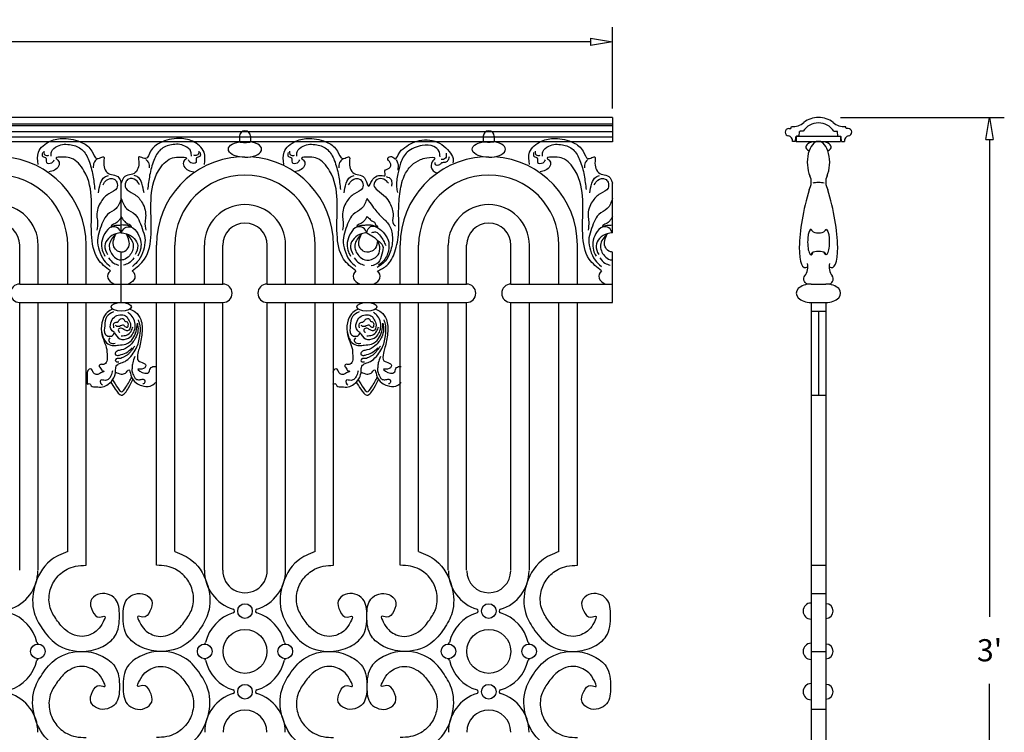
# Model space of a CAD drawing. Units: inches. Extents: x -0.8 to 79.8, y -6.4 to 39.
# Drawn here: x 46.4 to 79.8, y 14.9 to 39 of the extents above; entities that cross this region are included whole.
import ezdxf

# ---------------------------------------------------------------- set-up
doc = ezdxf.new("R2010")
doc.units = ezdxf.units.IN
doc.header["$MEASUREMENT"] = 0
doc.layers.get('Defpoints').update_dxf_attribs({"lineweight": 9})
doc.layers.add('_Main Draw', color=7, linetype='Continuous')
doc.layers.add('Dims-CallOuts', color=7, linetype='Continuous', lineweight=9)
doc.styles.get("Standard").update_dxf_attribs({"font": 'ARIAL.TTF', "height": 0.75})
doc.dimstyles.new('Bruce1', dxfattribs={"dimtxt": 1, "dimasz": 0.75, "dimexe": 0.5, "dimexo": 0.75, "dimgap": 0.75, "dimtad": 0, "dimtih": 1, "dimtoh": 1, "dimdec": 4, "dimzin": 0, "dimdsep": 46, "dimlunit": 4, "dimtxsty": 'Standard', "dimblk": 'CLOSEDBLANK', "dimcen": 0.09, "dimadec": 0, "dimazin": 0, "dimtfac": 1, "dimtdec": 4, "dimtofl": 0, "dimtmove": 0, "dimatfit": 3, "dimldrblk": 'CLOSEDBLANK', "dimfxl": 0, "dimfrac": 1, "dimtolj": 1, "dimtzin": 0, "dimarcsym": 0})

# ---------------------------------------------------------------- blocks, each defined once
blk = doc.blocks.new('_ClosedBlank')
at = {"color": 0, "linetype": 'ByBlock', "lineweight": -2}
for p, q in [((-1, 0.167), (0, 0)), ((-1, 0.167), (-1, -0.167)), ((0, 0), (-1, -0.167))]:
    blk.add_line(p, q, dxfattribs=at)
blk = doc.blocks.new('*D7')
at = {"layer": 'Defpoints', "color": 0}
for p in [(66.5, 38.261), (-0.75, 35.703), (66.5, 35.252)]:
    blk.add_point(p, dxfattribs=at)
at = {"layer": 'Dims-CallOuts', "color": 0, "lineweight": -2}
for p, q in [((-0.75, 36.453), (-0.75, 38.761)), ((66.5, 36.002), (66.5, 38.761)), ((0, 38.261), (30.581, 38.261)), ((65.75, 38.261), (35.169, 38.261))]:
    blk.add_line(p, q, dxfattribs=at)
at = {"layer": 'Dims-CallOuts', "color": 0, "lineweight": -2, "xscale": 0.75, "yscale": 0.75, "zscale": 0.75, "rotation": 180}
blk.add_blockref('_ClosedBlank', (-0.75, 38.261), dxfattribs=at)
at = {"layer": 'Dims-CallOuts', "color": 0, "lineweight": -2, "xscale": 0.75, "yscale": 0.75, "zscale": 0.75}
blk.add_blockref('_ClosedBlank', (66.5, 38.261), dxfattribs=at)
at = {"layer": 'Dims-CallOuts', "color": 0, "insert": (32.875, 38.261), "char_height": 0.75, "attachment_point": 5}
blk.add_mtext('\\A1;5\'-7{\\H1.000000x;\\S1#4;}"', dxfattribs=at)
blk = doc.blocks.new('*D8')
at = {"layer": 'Defpoints', "color": 0}
for p in [(73.471, 35.703), (73.846, -0.377), (79.26, -0.377)]:
    blk.add_point(p, dxfattribs=at)
at = {"layer": 'Dims-CallOuts', "color": 0, "lineweight": -2}
for p, q in [((74.221, 35.703), (79.76, 35.703)), ((79.26, 34.953), (79.26, 18.796)), ((79.26, 0.373), (79.26, 16.53)), ((74.596, -0.377), (79.76, -0.377))]:
    blk.add_line(p, q, dxfattribs=at)
at = {"layer": 'Dims-CallOuts', "color": 0, "lineweight": -2, "xscale": 0.75, "yscale": 0.75, "zscale": 0.75}
for p, rotation in [((79.26, 35.703), 90), ((79.26, -0.377), 270)]:
    blk.add_blockref('_ClosedBlank', p, dxfattribs=dict(at, rotation=rotation))
at = {"layer": 'Dims-CallOuts', "color": 0, "insert": (79.26, 17.663), "char_height": 0.75, "attachment_point": 5}
blk.add_mtext("\\A1;3'", dxfattribs=at)

msp = doc.modelspace()

# ---------------------------------------------------------------- linework, layer by layer
at = {"layer": '_Main Draw'}
for p, q in [((66.5, 35.703294), (-0.75, 35.703294)), ((66.5, 35.703294), (66.5, 34.8773391)), ((66.5, 35.47075), (-0.75, 35.47075)), ((66.5, 35.4143739), (-0.75, 35.4143739)), ((72.4705527, 35.3281298), (72.5324151, 35.3281298)), ((72.5329375, 35.3281298), (72.5524298, 35.3939274)), ((74.4090498, 35.3281298), (74.3895508, 35.3939274)), ((74.4714279, 35.3281298), (74.4095655, 35.3281298)), ((66.5, 35.2155824), (-0.75, 35.2155824)), ((66.5, 35.0345928), (-0.75, 35.0345928)), ((53.875, 35.0625), (53.875, 34.875)), ((54.25, 35.0625), (54.25, 34.875)), ((62.125, 35.0625), (62.125, 34.875)), ((62.5, 35.0625), (62.5, 34.875)), ((72.6893984, 34.8904384), (72.7059665, 35.0480865)), ((72.7209903, 35.0624157), (72.7209903, 34.8904384)), ((72.7209903, 35.0624157), (74.2209903, 35.0624157)), ((72.8144531, 35.0624157), (72.7218901, 35.0624157)), ((72.8144531, 35.0624157), (72.8310212, 35.2200639)), ((72.9488163, 35.2343931), (72.8469448, 35.2343931)), ((73.9931642, 35.2343931), (74.0950426, 35.2343931)), ((74.1275275, 35.0624157), (74.1109594, 35.2200639)), ((74.1275275, 35.0624157), (74.2200973, 35.0624157)), ((74.2209903, 35.0624157), (74.2209903, 34.8904384)), ((74.2525822, 34.8904384), (74.2360141, 35.0480865)), ((66.5, 34.8773391), (-0.75, 34.8773391)), ((66.5, 34.8773391), (0, 34.8773391)), ((72.6893984, 34.8904384), (72.5953292, 34.8904384)), ((72.7209903, 34.8904384), (74.2209903, 34.8904384)), ((74.2525822, 34.8904384), (74.3466582, 34.8904384)), ((49.875, 31.7946022), (49.875, 33.476368)), ((49.875, 31.7946022), (49.875, 33.476368)), ((66.5, 31.7946022), (66.5, 33.476368)), ((46.4375, 30.0625), (46.4375, 31.375)), ((47.0625, 30.0625), (47.0625, 31.375)), ((48.0625, 30.0625), (48.0625, 31.375)), ((48.6875, 30.0625), (48.6875, 31.375)), ((51.0625, 30.0625), (51.0625, 31.375)), ((51.6875, 30.0625), (51.6875, 31.375)), ((52.6875, 30.0625), (52.6875, 31.375)), ((53.3125, 30.0625), (53.3125, 31.375)), ((54.8125, 30.0625), (54.8125, 31.375)), ((55.4375, 30.0625), (55.4375, 31.375)), ((56.4375, 30.0625), (56.4375, 31.375)), ((57.0625, 30.0625), (57.0625, 31.375)), ((59.3125, 30.0625), (59.3125, 31.375)), ((59.9375, 30.0625), (59.9375, 31.375)), ((60.9375, 30.0625), (60.9375, 31.375)), ((61.5625, 30.0625), (61.5625, 31.375)), ((63.0625, 30.0625), (63.0625, 31.375)), ((63.6875, 30.0625), (63.6875, 31.375)), ((64.6875, 30.0625), (64.6875, 31.375)), ((65.3125, 30.0625), (65.3125, 31.375)), ((49.875, 29.75), (49.875, 31.1438143)), ((49.875, 29.75), (49.875, 31.1438143)), ((66.5, 29.75), (66.5, 31.1438143)), ((46.4375, 30.0625), (49.875, 30.0625)), ((49.875, 30.0625), (53.3125, 30.0625)), ((49.875, 29.4375), (49.875, 30.0625)), ((49.875, 29.4375), (49.875, 30.0625)), ((54.8125, 30.0625), (61.5625, 30.0625)), ((63.0625, 30.0625), (66.5, 30.0625)), ((66.5, 29.4375), (66.5, 30.0625)), ((73.2209903, 30.0625), (73.7209903, 30.0625)), ((46.4375, 20.375), (46.4375, 29.4375)), ((46.4375, 29.4375), (49.875, 29.4375)), ((47.0625, 20.375), (47.0625, 29.4375)), ((48.0625, 21.0102271), (48.0625, 29.4375)), ((48.6875, 20.5386906), (48.6875, 29.4375)), ((49.875, 29.4375), (53.3125, 29.4375)), ((51.0625, 20.5386906), (51.0625, 29.4375)), ((51.6875, 21.0102271), (51.6875, 29.4375)), ((52.6875, 20.375), (52.6875, 29.4375)), ((53.3125, 20.375), (53.3125, 29.4375)), ((54.8125, 20.375), (54.8125, 29.4375)), ((54.8125, 29.4375), (61.5625, 29.4375)), ((55.4375, 20.375), (55.4375, 29.4375)), ((56.4375, 21.0102271), (56.4375, 29.4375)), ((57.0625, 20.5386906), (57.0625, 29.4375)), ((59.3125, 20.5386906), (59.3125, 29.4375)), ((59.9375, 21.0102271), (59.9375, 29.4375)), ((60.9375, 20.375), (60.9375, 29.4375)), ((61.5625, 20.375), (61.5625, 29.4375)), ((63.0625, 20.375), (63.0625, 29.4375)), ((63.0625, 29.4375), (66.5, 29.4375)), ((63.6875, 20.375), (63.6875, 29.4375)), ((64.6875, 21.0102271), (64.6875, 29.4375)), ((65.3125, 20.5386906), (65.3125, 29.4375)), ((73.2209903, 29.4375), (73.7209903, 29.4375)), ((73.2209903, 29.4375), (73.2209903, 5.8125)), ((73.7209903, 29.4375), (73.7209903, 5.8125)), ((73.2209903, 29.1437646), (73.7209903, 29.1437646)), ((73.4709903, 29.1437646), (73.4709903, 26.2997783)), ((48.71875, 27.0714527), (48.71875, 26.6707228)), ((73.2209903, 26.2997783), (73.7209903, 26.2997783)), ((73.2209903, 20.5386906), (73.7209903, 20.5386906)), ((73.2209903, 19.5855569), (73.7209903, 19.5855569)), ((73.2209903, 17.625), (73.7209903, 17.625)), ((73.2209903, 15.6643077), (73.7209903, 15.6643077))]:
    msp.add_line(p, q, dxfattribs=at)
for centre, radius in [((54.0625, 18.9896616), 0.2481203), ((62.3125, 18.9896616), 0.2481203), ((54.0625, 17.625), 0.7443609), ((62.3125, 17.625), 0.7443609), ((47.0521617, 17.625), 0.2481203), ((52.6978383, 17.625), 0.2481203), ((55.4271617, 17.625), 0.2481203), ((60.9478383, 17.625), 0.2481203), ((63.6771617, 17.625), 0.2481203), ((54.0625, 16.2603383), 0.2481203), ((62.3125, 16.2603383), 0.2481203)]:
    msp.add_circle(centre, radius, dxfattribs=at)
for centre, radius, start, end in [((54.0625, 35.0625), 0.1875, 0, 180), ((62.3125, 35.0625), 0.1875, 0, 180), ((45.6875, 31.375), 3, 0, 86.34611592), ((54.0625, 31.375), 3, 93.65388408, 180), ((54.0625, 31.375), 3, 0, 86.34611592), ((62.3125, 31.375), 3, 93.65388408, 180), ((62.3125, 31.375), 3, 0, 86.34611592), ((45.6875, 31.375), 2.375, 0, 180), ((54.0625, 31.375), 2.375, 0, 180), ((62.3125, 31.375), 2.375, 0, 180), ((72.7274333, 33.5173675), 0.5, 328.52880148, 24.5430047), ((74.2145473, 33.5173675), 0.5, 155.4569953, 211.47119852), ((45.6875, 31.375), 1.375, 0, 180), ((54.0625, 31.375), 1.375, 0, 180), ((62.3125, 31.375), 1.375, 0, 180), ((45.6875, 31.375), 0.75, 0, 180), ((54.0625, 31.375), 0.75, 0, 180), ((62.3125, 31.375), 0.75, 0, 180), ((72.6135422, 30.6433767), 0.5, 322.40340228, 13.57985502), ((74.3284384, 30.6433767), 0.5, 166.42014498, 217.59659772), ((46.4375, 29.75), 0.3125, 90, 270), ((53.3125, 29.75), 0.3125, 270, 90), ((54.8125, 29.75), 0.3125, 90, 270), ((61.5625, 29.75), 0.3125, 270, 90), ((63.0625, 29.75), 0.3125, 90, 270), ((45.6875, 20.3543233), 1.3646617, 286.95742629, 0), ((54.0784464, 20.3769136), 1.3909477, 180.07882542, 252.68567048), ((54.0625, 20.36006), 0.7501488, 178.85882068, 1.14117932), ((54.0465544, 20.376913), 1.3909469, 287.31430525, 359.92119885), ((62.3125, 20.3543233), 1.3646617, 180, 253.04257371), ((62.3125, 20.3543233), 0.7443609, 180, 0), ((62.3125, 20.3543233), 1.3646617, 286.95742629, 0), ((53.6463896, 18.9896616), 0.0620301, 286.95742629, 73.04257371), ((54.4786104, 18.9896616), 0.0620301, 106.95742629, 253.04257371), ((61.8963896, 18.9896616), 0.0620301, 286.95742629, 73.04257371), ((62.7286104, 18.9896616), 0.0620301, 106.95742629, 253.04257371), ((73.2209903, 18.9896616), 0.2729634, 90, 270), ((73.7209903, 18.9896616), 0.2481203, 270, 90), ((45.6875, 17.625), 1.3646617, 12.5030233, 73.04257371), ((54.0625, 17.625), 1.3646617, 106.95742629, 167.4969767), ((54.0625, 17.625), 1.3646617, 12.5030233, 73.04257371), ((62.3125, 17.625), 1.3646617, 106.95742629, 167.4969767), ((62.3125, 17.625), 1.3646617, 12.5030233, 73.04257371), ((47.0803571, 17.9338661), 0.0620301, 192.5030233, 264.78409143), ((52.6696429, 17.9338661), 0.0620301, 275.21590857, 347.4969767), ((55.4553571, 17.9338661), 0.0620301, 192.5030233, 264.78409143), ((60.9196429, 17.9338661), 0.0620301, 275.21590857, 347.4969767), ((63.7053571, 17.9338661), 0.0620301, 192.5030233, 264.78409143), ((73.2209903, 17.625), 0.2729634, 90, 270), ((73.7209903, 17.625), 0.2481203, 270, 90), ((45.6875, 17.625), 1.3646617, 286.95742629, 347.4969767), ((47.0803571, 17.3161339), 0.0620301, 95.21590857, 167.4969767), ((52.6696429, 17.3161339), 0.0620301, 12.5030233, 84.78409143), ((54.0625, 17.625), 1.3646617, 192.5030233, 253.04257371), ((54.0625, 17.625), 1.3646617, 286.95742629, 347.4969767), ((55.4553571, 17.3161339), 0.0620301, 95.21590857, 167.4969767), ((60.9196429, 17.3161339), 0.0620301, 12.5030233, 84.78409143), ((62.3125, 17.625), 1.3646617, 192.5030233, 253.04257371), ((62.3125, 17.625), 1.3646617, 286.95742629, 347.4969767), ((63.7053571, 17.3161339), 0.0620301, 95.21590857, 167.4969767), ((73.2209903, 16.2603383), 0.2729634, 90, 270), ((73.7209903, 16.2603383), 0.2481203, 270, 90), ((45.6875, 14.8956767), 1.3646617, 0, 73.04257371), ((54.0625, 14.8956767), 1.3646617, 106.95742629, 180), ((53.6463896, 16.2603383), 0.0620301, 286.95742629, 73.04257371), ((54.4786104, 16.2603383), 0.0620301, 106.95742629, 253.04257371), ((54.0625, 14.8956767), 1.3646617, 0, 73.04257371), ((62.3125, 14.8956767), 1.3646617, 106.95742629, 180), ((61.8963896, 16.2603383), 0.0620301, 286.95742629, 73.04257371), ((62.7286104, 16.2603383), 0.0620301, 106.95742629, 253.04257371), ((62.3125, 14.8956767), 1.3646617, 0, 73.04257371), ((54.0625, 14.8956767), 0.7443609, 0, 180), ((62.3125, 14.8956767), 0.7443609, 0, 180)]:
    msp.add_arc(centre, radius, start, end, dxfattribs=at)
at = {"layer": '_Main Draw', "extrusion": (0, 0, -1)}
for centre, major_axis, ratio, start_param, end_param in [((54.0625, 34.6228041), (0.5625, 0), 0.4799558229, 1.5707963268, 4.3725520709), ((62.3125, 34.6228041), (0.5625, 0), 0.4799558229, 1.5707963268, 4.3725520709), ((62.3125, 34.875), (0.1875, 0), 0.0948226026, 0, 3.1415926536), ((73.7199474, 31.4856703), (-0.0010835, 0.4374891), 0.2694719502, 0.0180329864, 3.7909808624), ((49.8809851, 30.3225551), (0.4584754, 0), 0.6521038986, 5.6263464656, 7.3380359196), ((73.4709903, 30.2335511), (0.5, 0), 0.5431245242, 2.4135811538, 3.5376987755)]:
    msp.add_ellipse(centre, major_axis=major_axis, ratio=ratio, start_param=start_param, end_param=end_param, dxfattribs=at)
at = {"layer": '_Main Draw'}
for centre, major_axis, ratio, start_param, end_param in [((54.0625, 34.875), (-0.1875, 0), 0.0948226026, 0, 3.1415926536), ((54.0625, 34.6228041), (-0.5625, 0), 0.4799558229, 1.5707963268, 4.3725520709), ((62.3125, 34.6228041), (-0.5625, 0), 0.4799558229, 1.5707963268, 4.3725520709), ((73.4709903, 34.7006527), (-0.4321843, 0), 0.4391313418, 2.3939880209, 7.0307899399), ((73.4709903, 34.1834032), (0, -0.7070352), 0.5363320639, 3.1415926536, 5.4176951519), ((73.4709903, 34.1834032), (0, -0.7070352), 0.5363320639, 0.8654901553, 3.1415926536), ((73.4709903, 33.442312), (-0.2492225, 0), 0.2145493202, 3.8320766647, 5.592701296), ((73.4709903, 32.6354851), (0.4672024, 2.0176823), 0.2243555362, 1.3103572925, 3.3610512875), ((73.4709903, 32.6354851), (-0.4672024, 2.0176823), 0.2243555362, 2.9221340197, 4.9728280147), ((73.2220332, 31.4856703), (0.0010835, 0.4374891), 0.2694719502, 0.0180329864, 3.7909808624), ((73.4709903, 31.9233227), (-0.25, 0), 0.5148819366, 0, 3.1415926536), ((73.4709903, 31.064504), (-0.25, 0), 0.4145600776, 3.1415926536, 6.2831853072), ((49.8690149, 30.3225551), (-0.4584754, 0), 0.6521038986, 5.6263464656, 7.3380359196), ((58.1815149, 30.3225551), (-0.4584754, 0), 0.6521038986, 5.6263464656, 7.3380359196), ((58.1815149, 30.3225551), (-0.4584754, 0), 0.6521038986, 2.0867420411, 3.7984314951), ((66.4940149, 30.3225551), (-0.4584754, 0), 0.6521038986, 5.6263464656, 7.3380359196), ((73.4709903, 30.2335511), (-0.5, 0), 0.5431245242, 2.4135811538, 3.5376987755), ((73.2209903, 29.75), (-0.5, 0), 0.625, 4.7123889804, 7.853981634), ((73.7209903, 29.75), (-0.5, 0), 0.625, 1.5707963268, 4.7123889804)]:
    msp.add_ellipse(centre, major_axis=major_axis, ratio=ratio, start_param=start_param, end_param=end_param, dxfattribs=at)
for centre in [(49.875, 29.2906323), (58.1875, 29.2906323)]:
    msp.add_ellipse(centre, major_axis=(-0.3414063, 0), ratio=0.4301844406, dxfattribs=at)
for points in [[(73.4709903, 35.703294), (73.2910342, 35.703294), (73.1161598, 35.6435754), (72.9737906, 35.5335013)], [(73.9681967, 35.5335013), (73.8258276, 35.6435754), (73.6509464, 35.703294), (73.4709903, 35.703294)], [(72.5524298, 35.3939274), (72.7065161, 35.3767622), (72.8604191, 35.4277421), (72.9737906, 35.5335013)], [(73.4709903, 35.5157119), (73.2607, 35.5157119), (73.0644947, 35.410007), (72.9488163, 35.2343931)], [(73.9931642, 35.2343931), (73.8774859, 35.410007), (73.6812874, 35.5157119), (73.4709903, 35.5157119)], [(73.9681967, 35.5335013), (74.0815547, 35.4277421), (74.2354577, 35.3767622), (74.3895508, 35.3939274)], [(72.5956074, 34.8904384), (72.5965708, 34.9787203), (72.5383449, 35.0567302), (72.4617869, 35.0783325)], [(72.7218901, 35.0624157), (72.7136942, 35.0624157), (72.7068282, 35.0562281), (72.7059665, 35.0480865)], [(72.8469448, 35.2343931), (72.8387489, 35.2343931), (72.8318829, 35.2282055), (72.8310212, 35.2200639)], [(74.1109594, 35.2200639), (74.1101045, 35.2282055), (74.1032384, 35.2343931), (74.0950426, 35.2343931)], [(74.2360141, 35.0480865), (74.2351592, 35.0562281), (74.2282931, 35.0624157), (74.2200973, 35.0624157)], [(74.4801937, 35.0783325), (74.4036357, 35.0567302), (74.3454098, 34.9787203), (74.3463732, 34.8904384)]]:
    msp.add_open_spline(points, degree=3, dxfattribs=at)
for points, knots in [([(72.4705527, 35.3281298), (72.4014917, 35.3281298), (72.345498, 35.2721429), (72.345498, 35.2030751), (72.345498, 35.1374133), (72.3962879, 35.0829325), (72.4617869, 35.0783325)], [0, 0, 0, 0, 1, 1, 1, 2, 2, 2, 2]), ([(74.4801937, 35.0783325), (74.5490986, 35.0831768), (74.6010148, 35.1429495), (74.5961841, 35.2118409), (74.5915705, 35.2773535), (74.5371034, 35.3281298), (74.4714279, 35.3281298)], [0, 0, 0, 0, 1, 1, 1, 2, 2, 2, 2]), ([(47.0627718, 34.1112005), (47.0446657, 34.2558827), (47.0027623, 34.5907222), (47.4397717, 34.930337), (47.9841997, 35.0302981), (48.5088686, 34.8975774), (48.8873053, 34.6478708), (48.9777564, 34.285205), (49.1560802, 34.3218995), (49.3144571, 34.4169638), (49.2713815, 34.1598209), (49.2878286, 33.9891865), (49.4243822, 33.7675214), (49.6687767, 33.7694231), (49.8168453, 33.6636751), (49.8629465, 33.5150558), (49.875, 33.476368)], [0, 0, 0, 0, 0.4141987541, 0.9585840191, 1.4273002599, 2.0724926641, 2.5029696412, 2.808131212, 2.8902649195, 3.0377114999, 3.1795480095, 3.4306237623, 3.6425248044, 3.8586679252, 4.0980567483, 4.1960785436, 4.1960785436, 4.1960785436, 4.1960785436]), ([(52.6872282, 34.1112005), (52.7053343, 34.2558827), (52.7472377, 34.5907222), (52.3102283, 34.930337), (51.7658003, 35.0302981), (51.2411314, 34.8975774), (50.8626947, 34.6478708), (50.7722436, 34.285205), (50.5939198, 34.3218995), (50.4355429, 34.4169638), (50.4786185, 34.1598209), (50.4621714, 33.9891865), (50.3256178, 33.7675214), (50.0812233, 33.7694231), (49.9331547, 33.6636751), (49.8870535, 33.5150558), (49.875, 33.476368)], [0, 0, 0, 0, 0.4141987541, 0.9585840191, 1.4273002599, 2.0724926641, 2.5029696412, 2.808131212, 2.8902649195, 3.0377114999, 3.1795480095, 3.4306237623, 3.6425248044, 3.8586679252, 4.0980567483, 4.1960785436, 4.1960785436, 4.1960785436, 4.1960785436]), ([(63.6877718, 34.1112005), (63.6696657, 34.2558827), (63.6277623, 34.5907222), (64.0647717, 34.930337), (64.6091997, 35.0302981), (65.1338686, 34.8975774), (65.5123053, 34.6478708), (65.6027564, 34.285205), (65.7810802, 34.3218995), (65.9394571, 34.4169638), (65.8963815, 34.1598209), (65.9128286, 33.9891865), (66.0493822, 33.7675214), (66.2937767, 33.7694231), (66.4418453, 33.6636751), (66.4879465, 33.5150558), (66.5, 33.476368)], [0, 0, 0, 0, 0.4141987541, 0.9585840191, 1.4273002599, 2.0724926641, 2.5029696412, 2.808131212, 2.8902649195, 3.0377114999, 3.1795480095, 3.4306237623, 3.6425248044, 3.8586679252, 4.0980567483, 4.1960785436, 4.1960785436, 4.1960785436, 4.1960785436]), ([(49.5308191, 31.9864593), (49.5577192, 32.0049539), (49.6289116, 32.0539006), (49.7541296, 32.0534226), (49.8404481, 32.060974), (49.875, 32.0635198)], [0, 0, 0, 0, 0.0963007775, 0.25486489138, 0.35902267894, 0.35902267894, 0.35902267894, 0.35902267894]), ([(50.2191809, 31.9864593), (50.1922808, 32.0049539), (50.1210884, 32.0539006), (49.9958704, 32.0534226), (49.9095519, 32.060974), (49.875, 32.0635198)], [0, 0, 0, 0, 0.0963007775, 0.25486489138, 0.35902267894, 0.35902267894, 0.35902267894, 0.35902267894]), ([(66.1558191, 31.9864593), (66.1827192, 32.0049539), (66.2539116, 32.0539006), (66.3791296, 32.0534226), (66.4654481, 32.060974), (66.5, 32.0635198)], [0, 0, 0, 0, 0.0963007775, 0.25486489138, 0.35902267894, 0.35902267894, 0.35902267894, 0.35902267894]), ([(49.6959768, 31.7661743), (49.589036, 31.6435973), (49.3909454, 31.4165432), (49.5476809, 31.032573), (49.7454367, 30.8910183), (49.8495501, 30.8740023), (49.875, 30.8724357)], [0, 0, 0, 0, 0.4502698894, 0.8340524085, 1.0733389041, 1.1492044314, 1.1492044314, 1.1492044314, 1.1492044314]), ([(49.875, 31.1438143), (49.8321844, 31.1465808), (49.7243444, 31.1758775), (49.538774, 31.3926383), (49.6315698, 31.613134), (49.6959768, 31.7661743)], [0.59394611073, 0.59394611073, 0.59394611073, 0.59394611073, 0.71912212371, 0.91589653682, 1.36232964879, 1.36232964879, 1.36232964879, 1.36232964879]), ([(50.0540232, 31.7661743), (50.160964, 31.6435973), (50.3590546, 31.4165432), (50.2023191, 31.032573), (50.0045633, 30.8910183), (49.9004499, 30.8740023), (49.875, 30.8724357)], [0, 0, 0, 0, 0.4502698894, 0.8340524085, 1.0733389041, 1.1492044314, 1.1492044314, 1.1492044314, 1.1492044314]), ([(49.875, 31.1438143), (49.9178156, 31.1465808), (50.0256556, 31.1758775), (50.211226, 31.3926383), (50.1184302, 31.613134), (50.0540232, 31.7661743)], [0.59394611073, 0.59394611073, 0.59394611073, 0.59394611073, 0.71912212371, 0.91589653682, 1.36232964879, 1.36232964879, 1.36232964879, 1.36232964879]), ([(66.3209768, 31.7661743), (66.214036, 31.6435973), (66.0159454, 31.4165432), (66.1726809, 31.032573), (66.3704367, 30.8910183), (66.4745501, 30.8740023), (66.5, 30.8724357)], [0, 0, 0, 0, 0.4502698894, 0.8340524085, 1.0733389041, 1.1492044314, 1.1492044314, 1.1492044314, 1.1492044314]), ([(66.5, 31.1438143), (66.4571844, 31.1465808), (66.3493444, 31.1758775), (66.163774, 31.3926383), (66.2565698, 31.613134), (66.3209768, 31.7661743)], [0.59394611073, 0.59394611073, 0.59394611073, 0.59394611073, 0.71912212371, 0.91589653682, 1.36232964879, 1.36232964879, 1.36232964879, 1.36232964879])]:
    msp.add_open_spline(points, degree=3, knots=knots, dxfattribs=at)
for points in [[(55.3752718, 34.1112005), (55.3835746, 34.525316), (55.7819126, 34.8963715), (56.2410139, 34.990822), (56.8689026, 34.8423998), (57.1929741, 34.5590484), (57.3685129, 34.3094292), (57.4495307, 34.3229221), (57.5913121, 34.3634009), (57.5980636, 34.2217251), (57.6250695, 33.972106), (57.7533479, 33.8034445), (57.9626441, 33.7494727), (58.1449343, 33.5943041), (58.2394552, 33.3716708), (58.360982, 33.5673182), (58.4825089, 33.6955011), (58.7053081, 33.7359798), (58.7998289, 33.7292333), (58.7930774, 33.8978949), (58.9416102, 33.9788525), (58.9753677, 34.1677535), (58.8943497, 34.3161757), (58.9416102, 34.3634009), (59.0968944, 34.3364151), (59.1374035, 34.2959362), (59.2454273, 34.437612), (59.4749779, 34.6872312), (59.7315345, 34.8423998), (60.0488546, 34.9301038), (60.3999322, 34.9233574), (60.7240038, 34.7816816), (60.9738089, 34.5455555), (61.1020872, 34.3161757), (61.1015918, 34.1699229)], [(47.50317, 34.3903868), (47.5166731, 34.5388089), (47.7192177, 34.7344564), (48.1783191, 34.7749352), (48.5428997, 34.61302), (48.7724503, 34.248711), (48.9142317, 33.7427263), (48.9817465, 33.2569809)], [(52.24683, 34.3903868), (52.2333269, 34.5388089), (52.0307823, 34.7344564), (51.5716809, 34.7749352), (51.2071003, 34.61302), (50.9775497, 34.248711), (50.8357683, 33.7427263), (50.7682535, 33.2569809)], [(55.81567, 34.3903868), (55.8291731, 34.5388089), (56.0317177, 34.7344564), (56.4908191, 34.7749352), (56.8553997, 34.61302), (57.0849503, 34.248711), (57.2267317, 33.7427263), (57.2942465, 33.2569809)], [(60.6632403, 34.3701474), (60.6294828, 34.5523019), (60.4539441, 34.714217), (60.0623576, 34.7479493), (59.5559959, 34.525316), (59.3264452, 34.1542605), (59.2386758, 33.796698), (59.1914154, 33.3379384), (59.2251728, 33.1557839)], [(64.12817, 34.3903868), (64.1416731, 34.5388089), (64.3442177, 34.7344564), (64.8033191, 34.7749352), (65.1678997, 34.61302), (65.3974503, 34.248711), (65.5392317, 33.7427263), (65.6067465, 33.2569809)], [(47.2061045, 34.5118231), (47.2196075, 34.3768939), (47.3276314, 34.3296686), (47.3411343, 34.1812464), (47.5234246, 34.1677535), (47.6044424, 34.262204)], [(47.2533649, 34.5590484), (47.2668679, 34.4578514), (47.3748918, 34.4106262), (47.4221522, 34.4241191)], [(49.5059361, 30.5051133), (49.0886889, 30.9046523), (48.8675499, 31.7455449), (48.8675499, 32.9107988), (48.6136361, 33.8975058), (48.1952957, 34.3158462), (47.9233975, 34.3557167), (47.6638108, 34.3158462), (47.7555439, 34.224113), (47.7555439, 34.0572583), (47.6109856, 33.9127), (47.4240923, 33.859003)], [(50.2440639, 30.5051133), (50.6613111, 30.9046523), (50.8824501, 31.7455449), (50.8824501, 32.9107988), (51.1363639, 33.8975058), (51.5547043, 34.3158462), (51.8266025, 34.3557167), (52.0861892, 34.3158462), (51.9944561, 34.224113), (51.9944561, 34.0572583), (52.1390144, 33.9127), (52.3259077, 33.859003)], [(52.5438955, 34.5118231), (52.5303925, 34.3768939), (52.4223686, 34.3296686), (52.4088657, 34.1812464), (52.2265754, 34.1677535), (52.1455576, 34.262204)], [(52.4966351, 34.5590484), (52.4831321, 34.4578514), (52.3751082, 34.4106262), (52.3278478, 34.4241191)], [(55.5186045, 34.5118231), (55.5321075, 34.3768939), (55.6401314, 34.3296686), (55.6536343, 34.1812464), (55.8359246, 34.1677535), (55.9169424, 34.262204)], [(55.5658649, 34.5590484), (55.5793679, 34.4578514), (55.6873918, 34.4106262), (55.7346522, 34.4241191)], [(57.8184361, 30.5051133), (57.4011889, 30.9046523), (57.1800499, 31.7455449), (57.1800499, 32.9107988), (56.9261361, 33.8975058), (56.5077957, 34.3158462), (56.2358975, 34.3557167), (55.9763108, 34.3158462), (56.0680439, 34.224113), (56.0680439, 34.0572583), (55.9234856, 33.9127), (55.7365923, 33.859003)], [(58.5445936, 30.5051133), (58.8649754, 30.6904074), (59.1332517, 31.1471303), (59.2624216, 31.8123571), (59.2624216, 32.4477977), (59.3021662, 33.1130245), (59.4512087, 33.7186788), (59.6996125, 34.0761141), (59.9976972, 34.2746892), (60.2130899, 34.3322352), (60.484569, 34.3243331), (60.3951435, 34.1952592), (60.3852074, 33.9668977), (60.4945051, 33.8477527), (60.5836833, 33.8139679)], [(60.9670574, 34.3701474), (60.9197969, 34.2284717), (60.8320276, 34.1744999), (60.7172522, 34.161007), (60.6497373, 34.1002888), (60.507956, 34.1002888), (60.5012045, 34.1744999)], [(60.865785, 34.4915837), (60.8725365, 34.4038797), (60.8455305, 34.3229221), (60.7780157, 34.2824433), (60.6969977, 34.2756969)], [(63.8311045, 34.5118231), (63.8446075, 34.3768939), (63.9526314, 34.3296686), (63.9661343, 34.1812464), (64.1484246, 34.1677535), (64.2294424, 34.262204)], [(63.8783649, 34.5590484), (63.8918679, 34.4578514), (63.9998918, 34.4106262), (64.0471522, 34.4241191)], [(66.1309361, 30.5051133), (65.7136889, 30.9046523), (65.4925499, 31.7455449), (65.4925499, 32.9107988), (65.2386361, 33.8975058), (64.8202957, 34.3158462), (64.5483975, 34.3557167), (64.2888108, 34.3158462), (64.3805439, 34.224113), (64.3805439, 34.0572583), (64.2359856, 33.9127), (64.0490923, 33.859003)], [(49.0442091, 34.2784069), (48.9534457, 34.1741068), (48.9262168, 33.9972501)], [(50.7057909, 34.2784069), (50.7965543, 34.1741068), (50.8237832, 33.9972501)], [(57.3567091, 34.2784069), (57.2659457, 34.1741068), (57.2387168, 33.9972501)], [(59.1818457, 34.2630578), (59.2335182, 34.1384239), (59.2317364, 33.9212047)], [(65.6692091, 34.2784069), (65.5784457, 34.1741068), (65.5512168, 33.9972501)], [(49.1032052, 33.1537799), (49.1758158, 33.471215), (49.3119608, 33.6843499), (49.4390294, 33.7342325)], [(50.6467948, 33.1537799), (50.5741842, 33.471215), (50.4380392, 33.6843499), (50.3109706, 33.7342325)], [(57.4157052, 33.1537799), (57.4883158, 33.471215), (57.6244608, 33.6843499), (57.7515294, 33.7342325)], [(58.8406891, 33.7039414), (59.0040631, 33.6041762), (59.0267539, 33.4454587), (59.0222157, 33.372902)], [(65.7282052, 33.1537799), (65.8008158, 33.471215), (65.9369608, 33.6843499), (66.0640294, 33.7342325)], [(49.2575028, 33.4213323), (49.3800333, 33.5800498), (49.6296324, 33.6163281), (49.7249338, 33.5074932), (49.7249338, 33.3124975), (49.4571821, 33.1175016), (49.1894303, 32.8499492), (49.0487472, 32.3828663), (49.071438, 32.1651965), (49.0487472, 31.8854922)], [(50.4924972, 33.4213323), (50.3699667, 33.5800498), (50.1203676, 33.6163281), (50.0250662, 33.5074932), (50.0250662, 33.3124975), (50.2928179, 33.1175016), (50.5605697, 32.8499492), (50.7012528, 32.3828663), (50.678562, 32.1651965), (50.7012528, 31.8854922)], [(57.5700028, 33.4213323), (57.6925333, 33.5800498), (57.9421324, 33.6163281), (58.0374338, 33.5074932), (58.0374338, 33.3124975), (57.7696821, 33.1175016), (57.5019303, 32.8499492), (57.3612472, 32.3828663), (57.383938, 32.1651965), (57.3612472, 31.8854922)], [(58.922376, 33.4726673), (58.7635403, 33.608711), (58.5320938, 33.5996413), (58.4231778, 33.4137151), (58.5411701, 33.2368585), (58.81346, 33.014654), (58.9586814, 32.801519), (59.0721354, 32.3752491), (59.0902882, 32.0850228), (59.1538225, 32.0351401)], [(65.8825028, 33.4213323), (66.0050333, 33.5800498), (66.2546324, 33.6163281), (66.3499338, 33.5074932), (66.3499338, 33.3124975), (66.0821821, 33.1175016), (65.8144303, 32.8499492), (65.6737472, 32.3828663), (65.696438, 32.1651965), (65.6737472, 31.8854922)], [(49.875, 32.9602365), (49.6977048, 32.6155927), (49.4072622, 32.4160622), (49.2529646, 32.1711837), (49.1398819, 31.8642942), (49.0700955, 31.5482265), (49.1269939, 31.207091), (49.285039, 30.8731262), (49.4968328, 30.6574837)], [(49.875, 32.9602365), (50.0522952, 32.6155927), (50.3427378, 32.4160622), (50.4970354, 32.1711837), (50.6101181, 31.8642942), (50.6799045, 31.5482265), (50.6230061, 31.207091), (50.464961, 30.8731262), (50.2531672, 30.6574837)], [(58.1875, 32.9602365), (58.0102048, 32.6155927), (57.7197622, 32.4160622), (57.5654646, 32.1711837), (57.4523819, 31.8642942), (57.3825955, 31.5482265), (57.4394939, 31.207091), (57.597539, 30.8731262), (57.8093328, 30.6574837)], [(58.1875, 32.9602365), (58.3783157, 32.6948211), (58.6912564, 32.3252575), (58.9378156, 32.0599299), (59.0516121, 31.6524624), (58.9757477, 31.1502351), (58.805053, 30.8375275), (58.5346582, 30.623416)], [(66.5, 32.9602365), (66.3227048, 32.6155927), (66.0322622, 32.4160622), (65.8779646, 32.1711837), (65.7648819, 31.8642942), (65.6950955, 31.5482265), (65.7519939, 31.207091), (65.910039, 30.8731262), (66.1218328, 30.6574837)], [(49.875, 32.3431054), (49.8351837, 32.2733244), (49.7595314, 32.1783449), (49.6121063, 32.0833653), (49.5480928, 32.0407214), (49.52767, 31.9852823)], [(49.875, 32.3431054), (49.9148163, 32.2733244), (49.9904686, 32.1783449), (50.1378937, 32.0833653), (50.2019072, 32.0407214), (50.22233, 31.9852823)], [(58.1875, 32.3431054), (58.1476837, 32.2733244), (58.0720314, 32.1783449), (57.9246063, 32.0833653), (57.8605928, 32.0407214), (57.84017, 31.9852823)], [(58.1875, 32.3431054), (58.2446738, 32.3023998), (58.351363, 32.2054819), (58.4464134, 32.1570229), (58.4949085, 32.0562283), (58.5434035, 31.9980775), (58.5545429, 31.9651467)], [(66.5, 32.3431054), (66.4601837, 32.2733244), (66.3845314, 32.1783449), (66.2371063, 32.0833653), (66.1730928, 32.0407214), (66.15267, 31.9852823)], [(49.875, 31.7946022), (49.7528751, 31.96517), (49.553731, 31.993598), (49.3149263, 31.7668448), (49.2114154, 31.4719483), (49.2313073, 31.207091), (49.3166548, 31.0080952)], [(49.875, 31.7946022), (49.9971249, 31.96517), (50.196269, 31.993598), (50.4350737, 31.7668448), (50.5385846, 31.4719483), (50.5186927, 31.207091), (50.4333452, 31.0080952)], [(58.1875, 31.7946022), (58.0653751, 31.96517), (57.866231, 31.993598), (57.6274263, 31.7668448), (57.5239154, 31.4719483), (57.5438073, 31.207091), (57.6291548, 31.0080952)], [(57.8433191, 31.9864593), (57.9265461, 32.0349063), (58.0836701, 32.0562283), (58.223336, 32.0659201), (58.3746407, 32.0562283), (58.4954476, 31.9984043)], [(58.1875, 31.7946022), (58.2608299, 31.9682857), (58.3653795, 32.0240039), (58.5605386, 31.9613209), (58.7835776, 31.7593424), (58.9259865, 31.4754683), (58.9160068, 31.1951954), (58.7296386, 30.823305), (58.5720072, 30.6989518)], [(66.5, 31.7946022), (66.3778751, 31.96517), (66.178731, 31.993598), (65.9399263, 31.7668448), (65.8364154, 31.4719483), (65.8563073, 31.207091), (65.9416548, 31.0080952)], [(49.875, 31.7946022), (49.6959768, 31.7661743), (49.4399345, 31.6050825), (49.3166548, 31.3587068), (49.4074255, 31.0560123)], [(49.875, 31.7946022), (50.0540232, 31.7661743), (50.3100655, 31.6050825), (50.4333452, 31.3587068), (50.3425745, 31.0560123)], [(58.1875, 31.7946022), (58.0084768, 31.7661743), (57.7524345, 31.6050825), (57.6291548, 31.3587068), (57.7199255, 31.0560123)], [(58.0084768, 31.7661743), (57.7808836, 31.3776588), (57.9136463, 31.0175712), (58.1127903, 30.8849074), (58.4162478, 30.9228113), (58.59789, 31.107423), (58.6059089, 31.3966108), (58.5490106, 31.5387505)], [(58.5490106, 31.5387505), (58.4636631, 31.2639469), (58.3119344, 31.159711), (58.0653751, 31.178663), (57.9347917, 31.3258641), (58.0084768, 31.7661743)], [(58.1875, 31.7946022), (58.4071993, 31.6618355), (58.5490106, 31.5387505), (58.7208478, 31.3623501), (58.692968, 31.0767942), (58.5675085, 30.7842735), (58.3374996, 30.6728371)], [(58.3590665, 31.8015499), (58.4835124, 31.8264206), (58.6466748, 31.6827236), (58.7489968, 31.5279729), (58.8236643, 31.370459)], [(66.5, 31.7946022), (66.3209768, 31.7661743), (66.0649345, 31.6050825), (65.9416548, 31.3587068), (66.0324255, 31.0560123)], [(49.4464924, 30.9444634), (49.6207415, 30.770344), (49.7949907, 30.7006962)], [(50.3035076, 30.9444634), (50.1292585, 30.770344), (49.9550093, 30.7006962)], [(57.7589924, 30.9444634), (57.9332415, 30.770344), (58.1074907, 30.7006962)], [(66.0714924, 30.9444634), (66.2457415, 30.770344), (66.4199907, 30.7006962)], [(49.5803722, 29.2164299), (49.40308, 29.1024538), (49.2464168, 28.8545884), (49.2072509, 28.4371308), (49.2986378, 28.1109921), (49.383497, 27.8500811), (49.3950731, 27.6517508), (49.383497, 27.4456691), (49.2758227, 27.3379947), (49.1680852, 27.3379947), (49.1305914, 27.3005009), (49.1960171, 27.1800617), (49.2326292, 27.1267515), (49.2661708, 27.1237501), (49.2877843, 27.100567), (49.2442759, 27.077589), (49.1838679, 27.0580883), (49.1060872, 27.011873), (48.9983666, 27.011873), (48.9118876, 27.0983521), (48.8702398, 27.1782354), (48.7919433, 27.1782354), (48.71875, 27.0714527)], [(49.6125451, 29.1257447), (49.3874335, 28.9603447), (49.3146033, 28.6493927), (49.3344661, 28.3649048), (49.4536429, 28.2921288), (49.6125451, 28.3516727), (49.6456499, 28.4178328)], [(49.6456499, 28.4178328), (49.5198521, 28.5501527), (49.5463359, 28.8081767), (49.6853754, 28.9735767), (50.0495265, 28.9603447), (50.1223568, 28.8544888), (50.188566, 28.6692407), (50.089252, 28.4773767), (49.9833172, 28.5104567), (49.875, 28.5633847), (49.7780684, 28.5303047), (49.8045521, 28.4376808), (49.8310358, 28.4244487)], [(49.6456499, 28.4178328), (49.8244149, 28.2061208), (50.1223568, 28.2325847), (50.3408474, 28.5832327), (50.3209847, 28.8214087), (50.2150497, 29.0066567), (50.0958731, 29.0992807)], [(50.1696278, 29.2164299), (50.3606, 29.1103879), (50.5342884, 28.8633998), (50.5746404, 28.3947109), (50.4875262, 27.9088242), (50.4403142, 27.7249943), (50.4541246, 27.4615755), (50.6278131, 27.3881466), (50.7046021, 27.3113577), (50.5710776, 27.1778331), (50.4407639, 27.1778331), (50.6778981, 27.0410282), (50.8163759, 27.0898488), (50.8783403, 27.2312833), (51.03125, 27.2746656)], [(57.8928722, 29.2164299), (57.71558, 29.1024538), (57.5589168, 28.8545884), (57.5197509, 28.4371308), (57.6111378, 28.1109921), (57.695997, 27.8500811), (57.7075731, 27.6517508), (57.695997, 27.4456691), (57.5883227, 27.3379947), (57.4805852, 27.3379947), (57.4430914, 27.3005009), (57.5085171, 27.1800617), (57.5451292, 27.1267515), (57.5786708, 27.1237501), (57.6002843, 27.100567), (57.5567759, 27.077589), (57.4963679, 27.0580883), (57.4185872, 27.011873), (57.3108666, 27.011873), (57.2243876, 27.0983521), (57.1827398, 27.1782354), (57.1044433, 27.1782354), (57.03125, 27.0714527)], [(57.9250451, 29.1257447), (57.6999335, 28.9603447), (57.6271033, 28.6493927), (57.6469661, 28.3649048), (57.7661429, 28.2921288), (57.9250451, 28.3516727), (57.9581499, 28.4178328)], [(57.9581499, 28.4178328), (57.8323521, 28.5501527), (57.8588359, 28.8081767), (57.9978754, 28.9735767), (58.3620265, 28.9603447), (58.4348568, 28.8544888), (58.501066, 28.6692407), (58.401752, 28.4773767), (58.2958172, 28.5104567), (58.1875, 28.5633847), (58.0905684, 28.5303047), (58.1170521, 28.4376808), (58.1435358, 28.4244487)], [(57.9581499, 28.4178328), (58.1369149, 28.2061208), (58.4348568, 28.2325847), (58.6533474, 28.5832327), (58.6334847, 28.8214087), (58.5275497, 29.0066567), (58.4083731, 29.0992807)], [(58.4821278, 29.2164299), (58.6731, 29.1103879), (58.8467884, 28.8633998), (58.8871404, 28.3947109), (58.8000262, 27.9088242), (58.7528142, 27.7249943), (58.7666246, 27.4615755), (58.9403131, 27.3881466), (59.0171021, 27.3113577), (58.8835776, 27.1778331), (58.7532639, 27.1778331), (58.9903981, 27.0410282), (59.1288759, 27.0898488), (59.1908403, 27.2312833), (59.34375, 27.2746656)], [(48.71875, 26.6707228), (48.8074872, 26.685235), (48.854687, 26.6199301), (49.0289632, 26.5800215), (49.2431778, 26.5763935), (49.4319769, 26.6707228), (49.6207762, 26.8811497), (49.6824989, 27.116973), (49.7042835, 27.2766073), (49.7551141, 27.3382841), (49.875, 27.3890768), (50.0419437, 27.468894), (50.2416351, 27.6684367), (50.381711, 27.8802721), (50.5051872, 28.3086107), (50.5117727, 28.6508029), (50.4590884, 28.8449312)], [(49.2036453, 28.4667106), (49.4205383, 28.0341048), (49.625787, 27.9811768), (49.7846893, 27.9944088), (50.0296637, 28.0274888), (50.2680171, 28.2127367), (50.4202986, 28.7354007)], [(49.625787, 28.5766168), (49.6456499, 28.7486328), (49.7648265, 28.7883287), (49.8177939, 28.8611047), (49.9634544, 28.8743367), (50.0164218, 28.7949447), (50.0693892, 28.7817128), (50.102494, 28.6626248), (50.0760103, 28.5898488), (49.9899381, 28.6361607), (49.9502126, 28.6692407), (49.811173, 28.6295447), (49.725101, 28.6295447), (49.6787545, 28.6560087)], [(50.4202986, 28.7354007), (50.4401613, 28.4972247), (50.380573, 28.2788968), (50.1488405, 27.9745608), (49.875, 27.8290087), (49.7317219, 27.7893128), (49.6655126, 27.6966888), (49.71848, 27.6503768), (49.8177939, 27.6569928), (50.0362846, 27.7363848), (50.2455122, 27.9015831)], [(57.03125, 26.6707228), (57.1199872, 26.685235), (57.167187, 26.6199301), (57.3414632, 26.5800215), (57.5556778, 26.5763935), (57.7444769, 26.6707228), (57.9332762, 26.8811497), (57.9949989, 27.116973), (58.0167835, 27.2766073), (58.0676141, 27.3382841), (58.1875, 27.3890768), (58.3544437, 27.468894), (58.5541351, 27.6684367), (58.694211, 27.8802721), (58.8176872, 28.3086107), (58.8242727, 28.6508029), (58.7715884, 28.8449312)], [(57.5161453, 28.4667106), (57.7330383, 28.0341048), (57.938287, 27.9811768), (58.0971893, 27.9944088), (58.3421637, 28.0274888), (58.5805171, 28.2127367), (58.7327986, 28.7354007)], [(57.938287, 28.5766168), (57.9581499, 28.7486328), (58.0773265, 28.7883287), (58.1302939, 28.8611047), (58.2759544, 28.8743367), (58.3289218, 28.7949447), (58.3818892, 28.7817128), (58.414994, 28.6626248), (58.3885103, 28.5898488), (58.3024381, 28.6361607), (58.2627126, 28.6692407), (58.123673, 28.6295447), (58.037601, 28.6295447), (57.9912545, 28.6560087)], [(58.7327986, 28.7354007), (58.7526613, 28.4972247), (58.693073, 28.2788968), (58.4613405, 27.9745608), (58.1875, 27.8290087), (58.0442219, 27.7893128), (57.9780126, 27.6966888), (58.03098, 27.6503768), (58.1302939, 27.6569928), (58.3487846, 27.7363848), (58.5580122, 27.9015831)], [(49.875, 28.3119768), (50.0561474, 28.3318248), (50.2053561, 28.4565844), (50.2680171, 28.6163127)], [(58.1875, 28.3119768), (58.3686474, 28.3318248), (58.5178561, 28.4565844), (58.5805171, 28.6163127)], [(49.4933684, 28.2458168), (49.447022, 28.1730408), (49.4999894, 28.0738007), (49.6721336, 28.0605688)], [(57.8058684, 28.2458168), (57.759522, 28.1730408), (57.8124894, 28.0738007), (57.9846336, 28.0605688)], [(50.3342265, 27.9613288), (50.2547753, 27.8620888), (50.2018079, 27.7893128), (50.1351913, 27.7110826), (50.0495265, 27.6437608), (49.9700754, 27.5974488), (49.8177939, 27.5379048), (49.7052382, 27.5246728), (49.6721336, 27.4717448), (49.7118591, 27.4320488), (49.7979312, 27.4254328)], [(58.6467265, 27.9613288), (58.5672753, 27.8620888), (58.5143079, 27.7893128), (58.4476913, 27.7110826), (58.3620265, 27.6437608), (58.2825754, 27.5974488), (58.1302939, 27.5379048), (58.0177382, 27.5246728), (57.9846336, 27.4717448), (58.0243591, 27.4320488), (58.1104312, 27.4254328)], [(50.3342265, 27.6040648), (50.2613962, 27.3923528), (50.2415334, 27.2335688), (50.2415334, 27.0946328), (50.3077428, 26.9358488), (50.3673311, 26.8498408), (50.4865078, 26.8233768), (50.6123055, 26.8366088), (50.658652, 26.8167608), (50.6718939, 26.7439848), (50.6454102, 26.6910569), (50.6056846, 26.6778248)], [(58.6467265, 27.6040648), (58.5738962, 27.3923528), (58.5540334, 27.2335688), (58.5540334, 27.0946328), (58.6202428, 26.9358488), (58.6798311, 26.8498408), (58.7990078, 26.8233768), (58.9248055, 26.8366088), (58.971152, 26.8167608), (58.9843939, 26.7439848), (58.9579102, 26.6910569), (58.9181846, 26.6778248)], [(49.5794405, 27.1277128), (49.5264731, 26.9556968), (49.4536429, 26.8498408), (49.341087, 26.7969128), (49.1689428, 26.7969128), (49.1755638, 26.7109048), (49.2351522, 26.6513609)], [(49.6799062, 27.0831677), (49.875, 27.01434), (50.0177027, 27.0487238), (50.1278125, 27.1587516), (50.2035129, 26.9799563), (50.3824414, 26.7117635), (50.5647552, 26.6253103), (50.8504082, 26.6017356), (51.03125, 26.7255169)], [(57.8919405, 27.1277128), (57.8389731, 26.9556968), (57.7661429, 26.8498408), (57.653587, 26.7969128), (57.4814428, 26.7969128), (57.4880638, 26.7109048), (57.5476522, 26.6513609)], [(57.9924062, 27.0831677), (58.1875, 27.01434), (58.3302027, 27.0487238), (58.4403125, 27.1587516), (58.5160129, 26.9799563), (58.6949414, 26.7117635), (58.8772552, 26.6253103), (59.1629082, 26.6017356), (59.34375, 26.7255169)], [(49.513934, 26.7408296), (49.6736093, 26.4985845), (49.875, 26.299159), (50.1209306, 26.5467217), (50.267887, 26.8303363)], [(49.5830918, 26.8206436), (49.7699555, 26.5260915), (49.875, 26.4160636), (50.0314664, 26.5673519), (50.2268117, 26.9122954)], [(57.826434, 26.7408296), (57.9861093, 26.4985845), (58.1875, 26.299159), (58.4334306, 26.5467217), (58.580387, 26.8303363)], [(57.8955918, 26.8206436), (58.0824555, 26.5260915), (58.1875, 26.4160636), (58.3439664, 26.5673519), (58.5393117, 26.9122954)], [(48.0625, 21.0102271), (47.4729178, 20.6958694), (46.9367361, 19.8050414), (46.9294617, 18.9383241), (47.2011898, 18.3953426), (47.6731385, 17.8809391), (48.6027343, 17.625), (49.2463006, 17.7952052), (49.6610434, 18.1381409), (49.8125, 18.8383012), (49.6753448, 19.3955717), (49.4036168, 19.5670395), (49.0746828, 19.5527505), (48.8458594, 19.3384157), (48.9030653, 18.9811911), (49.1461902, 18.7811453), (49.3178079, 18.8097232), (49.260602, 18.6239664), (49.0746828, 18.3524756), (48.6313372, 18.1381409), (48.0020723, 18.3381867), (47.6874399, 18.6954113), (47.4729178, 19.095503), (47.4586163, 19.6527734), (47.658837, 20.081443), (48.0449767, 20.4100897), (48.3310062, 20.5101126), (48.6875, 20.5386906)], [(51.6875, 21.0102271), (52.2770822, 20.6958694), (52.8132639, 19.8050414), (52.8205383, 18.9383241), (52.5488102, 18.3953426), (52.0768615, 17.8809391), (51.1472657, 17.625), (50.5036994, 17.7952052), (50.0889566, 18.1381409), (49.9375, 18.8383012), (50.0746552, 19.3955717), (50.3463832, 19.5670395), (50.6753172, 19.5527505), (50.9041406, 19.3384157), (50.8469347, 18.9811911), (50.6038098, 18.7811453), (50.4321921, 18.8097232), (50.489398, 18.6239664), (50.6753172, 18.3524756), (51.1186628, 18.1381409), (51.7479277, 18.3381867), (52.0625601, 18.6954113), (52.2770822, 19.095503), (52.2913837, 19.6527734), (52.091163, 20.081443), (51.7050233, 20.4100897), (51.4189938, 20.5101126), (51.0625, 20.5386906)], [(56.4375, 21.0102271), (55.8479178, 20.6958694), (55.3117361, 19.8050414), (55.3044617, 18.9383241), (55.5761898, 18.3953426), (56.0481385, 17.8809391), (56.9777343, 17.625), (57.6213006, 17.7952052), (58.0360434, 18.1381409), (58.1875, 18.8383012), (58.0503448, 19.3955717), (57.7786168, 19.5670395), (57.4496828, 19.5527505), (57.2208594, 19.3384157), (57.2780653, 18.9811911), (57.5211902, 18.7811453), (57.6928079, 18.8097232), (57.635602, 18.6239664), (57.4496828, 18.3524756), (57.0063372, 18.1381409), (56.3770723, 18.3381867), (56.0624399, 18.6954113), (55.8479178, 19.095503), (55.8336163, 19.6527734), (56.033837, 20.081443), (56.4199767, 20.4100897), (56.7060062, 20.5101126), (57.0625, 20.5386906)], [(59.9375, 21.0102271), (60.5270822, 20.6958694), (61.0632639, 19.8050414), (61.0705383, 18.9383241), (60.7988102, 18.3953426), (60.3268615, 17.8809391), (59.3972657, 17.625), (58.7536994, 17.7952052), (58.3389566, 18.1381409), (58.1875, 18.8383012), (58.3246552, 19.3955717), (58.5963832, 19.5670395), (58.9253172, 19.5527505), (59.1541406, 19.3384157), (59.0969347, 18.9811911), (58.8538098, 18.7811453), (58.6821921, 18.8097232), (58.739398, 18.6239664), (58.9253172, 18.3524756), (59.3686628, 18.1381409), (59.9979277, 18.3381867), (60.3125601, 18.6954113), (60.5270822, 19.095503), (60.5413837, 19.6527734), (60.341163, 20.081443), (59.9550233, 20.4100897), (59.6689938, 20.5101126), (59.3125, 20.5386906)], [(64.6875, 21.0102271), (64.0979178, 20.6958694), (63.5617361, 19.8050414), (63.5544617, 18.9383241), (63.8261898, 18.3953426), (64.2981385, 17.8809391), (65.2277343, 17.625), (65.8713006, 17.7952052), (66.2860434, 18.1381409), (66.4375, 18.8383012), (66.3003448, 19.3955717), (66.0286168, 19.5670395), (65.6996828, 19.5527505), (65.4708594, 19.3384157), (65.5280653, 18.9811911), (65.7711902, 18.7811453), (65.9428079, 18.8097232), (65.885602, 18.6239664), (65.6996828, 18.3524756), (65.2563372, 18.1381409), (64.6270723, 18.3381867), (64.3124399, 18.6954113), (64.0979178, 19.095503), (64.0836163, 19.6527734), (64.283837, 20.081443), (64.6699767, 20.4100897), (64.9560062, 20.5101126), (65.3125, 20.5386906)], [(48.0625, 14.2397728), (47.4729178, 14.5541305), (46.9367361, 15.4449586), (46.9294617, 16.3116759), (47.2011898, 16.8546574), (47.6731385, 17.3690609), (48.6027343, 17.625), (49.2463006, 17.4547948), (49.6610434, 17.1118591), (49.8125, 16.4116988), (49.6753448, 15.8544283), (49.4036168, 15.6829605), (49.0746828, 15.6972495), (48.8458594, 15.9115842), (48.9030653, 16.2688089), (49.1461902, 16.4688547), (49.3178079, 16.4402768), (49.260602, 16.6260336), (49.0746828, 16.8975243), (48.6313372, 17.1118591), (48.0020723, 16.9118133), (47.6874399, 16.5545887), (47.4729178, 16.154497), (47.4586163, 15.5972266), (47.658837, 15.1685569), (48.0449767, 14.8399103), (48.3310062, 14.7398874), (48.6875, 14.7113094)], [(51.6875, 14.2397728), (52.2770822, 14.5541305), (52.8132639, 15.4449586), (52.8205383, 16.3116759), (52.5488102, 16.8546574), (52.0768615, 17.3690609), (51.1472657, 17.625), (50.5036994, 17.4547948), (50.0889566, 17.1118591), (49.9375, 16.4116988), (50.0746552, 15.8544283), (50.3463832, 15.6829605), (50.6753172, 15.6972495), (50.9041406, 15.9115842), (50.8469347, 16.2688089), (50.6038098, 16.4688547), (50.4321921, 16.4402768), (50.489398, 16.6260336), (50.6753172, 16.8975243), (51.1186628, 17.1118591), (51.7479277, 16.9118133), (52.0625601, 16.5545887), (52.2770822, 16.154497), (52.2913837, 15.5972266), (52.091163, 15.1685569), (51.7050233, 14.8399103), (51.4189938, 14.7398874), (51.0625, 14.7113094)], [(56.4375, 14.2397728), (55.8479178, 14.5541305), (55.3117361, 15.4449586), (55.3044617, 16.3116759), (55.5761898, 16.8546574), (56.0481385, 17.3690609), (56.9777343, 17.625), (57.6213006, 17.4547948), (58.0360434, 17.1118591), (58.1875, 16.4116988), (58.0503448, 15.8544283), (57.7786168, 15.6829605), (57.4496828, 15.6972495), (57.2208594, 15.9115842), (57.2780653, 16.2688089), (57.5211902, 16.4688547), (57.6928079, 16.4402768), (57.635602, 16.6260336), (57.4496828, 16.8975243), (57.0063372, 17.1118591), (56.3770723, 16.9118133), (56.0624399, 16.5545887), (55.8479178, 16.154497), (55.8336163, 15.5972266), (56.033837, 15.1685569), (56.4199767, 14.8399103), (56.7060062, 14.7398874), (57.0625, 14.7113094)], [(59.9375, 14.2397728), (60.5270822, 14.5541305), (61.0632639, 15.4449586), (61.0705383, 16.3116759), (60.7988102, 16.8546574), (60.3268615, 17.3690609), (59.3972657, 17.625), (58.7536994, 17.4547948), (58.3389566, 17.1118591), (58.1875, 16.4116988), (58.3246552, 15.8544283), (58.5963832, 15.6829605), (58.9253172, 15.6972495), (59.1541406, 15.9115842), (59.0969347, 16.2688089), (58.8538098, 16.4688547), (58.6821921, 16.4402768), (58.739398, 16.6260336), (58.9253172, 16.8975243), (59.3686628, 17.1118591), (59.9979277, 16.9118133), (60.3125601, 16.5545887), (60.5270822, 16.154497), (60.5413837, 15.5972266), (60.341163, 15.1685569), (59.9550233, 14.8399103), (59.6689938, 14.7398874), (59.3125, 14.7113094)], [(64.6875, 14.2397728), (64.0979178, 14.5541305), (63.5617361, 15.4449586), (63.5544617, 16.3116759), (63.8261898, 16.8546574), (64.2981385, 17.3690609), (65.2277343, 17.625), (65.8713006, 17.4547948), (66.2860434, 17.1118591), (66.4375, 16.4116988), (66.3003448, 15.8544283), (66.0286168, 15.6829605), (65.6996828, 15.6972495), (65.4708594, 15.9115842), (65.5280653, 16.2688089), (65.7711902, 16.4688547), (65.9428079, 16.4402768), (65.885602, 16.6260336), (65.6996828, 16.8975243), (65.2563372, 17.1118591), (64.6270723, 16.9118133), (64.3124399, 16.5545887), (64.0979178, 16.154497), (64.0836163, 15.5972266), (64.283837, 15.1685569), (64.6699767, 14.8399103), (64.9560062, 14.7398874), (65.3125, 14.7113094)]]:
    msp.add_spline(points, degree=3, dxfattribs=at)

# ---------------------------------------------------------------- dimensions: what is measured, and where the dimension line sits
at = {"layer": 'Dims-CallOuts'}
dim = msp.add_linear_dim(base=(66.5, 38.2610262), p1=(-0.75, 35.703294), p2=(66.5, 35.2523391), dimstyle='Bruce1', override={"dimdec": 6}, dxfattribs=at)
dim.commit()
dim.dimension.update_dxf_attribs({"geometry": '*D7', "text_midpoint": (32.875, 38.2610262)})
dim = msp.add_linear_dim(base=(79.2595624, -0.3773391), p1=(73.4709903, 35.703294), p2=(73.8459903, -0.3773391), angle=90, text="3'", dimstyle='Bruce1', dxfattribs=at)
dim.commit()
dim.dimension.update_dxf_attribs({"geometry": '*D8', "text_midpoint": (79.2595624, 17.6629774)})

doc.saveas('drawing.dxf')
